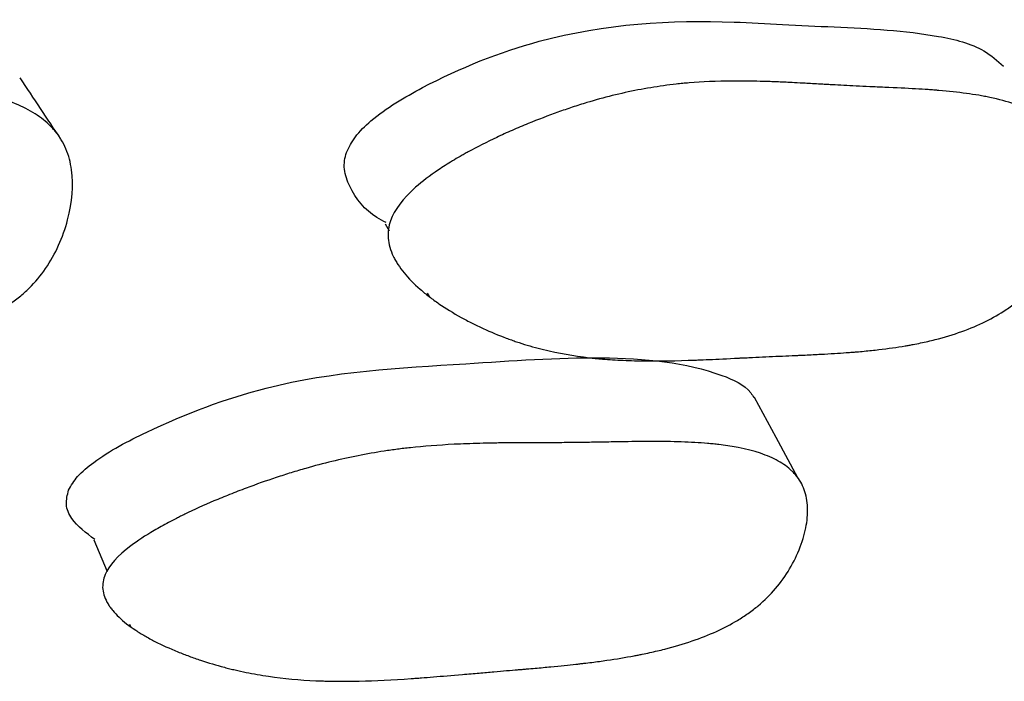
# Model space of a CAD drawing. Units: millimetres. Extents: x 13 to 1473, y 12 to 1043.
# Drawn here: x 530 to 532, y 201 to 202 of the extents above; entities that cross this region are included whole.
import ezdxf

# ---------------------------------------------------------------- set-up
doc = ezdxf.new("R2010")
doc.units = ezdxf.units.MM
doc.header["$LTSCALE"] = 5

msp = doc.modelspace()

# ---------------------------------------------------------------- linework, layer by layer
at = {"color": 7, "linetype": 'Continuous', "lineweight": 25}
for p, q in [((530.8527, 201.9475), (530.8631, 201.9303)), ((530.9587, 201.7723), (530.9639, 201.7638)), ((530.1162, 201.1489), (530.15, 201.0688)), ((530.206, 200.9358), (530.2085, 200.9299))]:
    msp.add_line(p, q, dxfattribs=at)
at = {"color": 7, "linetype": 'Continuous', "lineweight": 25, "flags": 128}
msp.add_lwpolyline([(531.8964, 201.306), (531.8416, 201.4075), (531.7868, 201.509)], dxfattribs=at)
at = {"color": 7, "linetype": 'Continuous', "lineweight": 25}
for points, knots in [([(530.7551, 202.1276), (530.7617, 202.1411), (530.776, 202.1702), (530.84, 202.2312), (530.9955, 202.3233), (531.3105, 202.4485), (531.6202, 202.4659), (531.8601, 202.4505), (532.0348, 202.4434), (532.2097, 202.4342), (532.357, 202.3983), (532.4008, 202.3596), (532.4166, 202.3456)], [0, 0, 0, 0, 0.024842, 0.053873, 0.132229, 0.296519, 0.572739, 0.644683, 0.721578, 0.880081, 0.95684, 1, 1, 1, 1]), ([(528.2438, 201.9683), (528.2516, 201.996), (528.2715, 202.0244), (528.3194, 202.0681), (528.3384, 202.0829), (528.3715, 202.1054), (528.3832, 202.1129), (528.402, 202.1243), (528.4084, 202.1281), (528.4184, 202.1338), (528.4217, 202.1358), (528.4286, 202.1396), (528.4327, 202.1419), (528.4585, 202.156), (528.4828, 202.1683), (528.5212, 202.1863), (528.5343, 202.1923), (528.5545, 202.2011), (528.5613, 202.204), (528.575, 202.2098), (528.5827, 202.2129), (528.6146, 202.2259), (528.6401, 202.2355), (528.6779, 202.2488), (528.6905, 202.253), (528.7094, 202.2591), (528.7156, 202.2611), (528.7282, 202.265), (528.7351, 202.2671), (528.785, 202.2818), (528.8295, 202.2926), (528.8967, 202.3052), (528.9191, 202.3088), (528.9528, 202.3134), (528.9641, 202.3147), (528.981, 202.3165), (528.9866, 202.3171), (528.9951, 202.3179), (528.9979, 202.3182), (529.0035, 202.3187), (529.007, 202.319), (529.0437, 202.3219), (529.0819, 202.3235), (529.1449, 202.3239), (529.1668, 202.3238), (529.2011, 202.3231), (529.2127, 202.3228), (529.2305, 202.3222), (529.2365, 202.322), (529.2456, 202.3216), (529.2486, 202.3215), (529.2532, 202.3213), (529.2547, 202.3212), (529.257, 202.3211), (529.2578, 202.3211), (529.2594, 202.321), (529.2608, 202.321), (529.2642, 202.3208), (529.303, 202.3188), (529.3863, 202.3144), (529.3961, 202.3139), (529.409, 202.3132), (529.4113, 202.3131), (529.414, 202.3129), (529.4154, 202.3128), (529.4195, 202.3126), (529.4223, 202.3125), (529.4361, 202.3118), (529.4474, 202.3112), (529.4817, 202.3096), (529.5054, 202.3085), (529.542, 202.307), (529.5544, 202.3065), (529.5796, 202.3055), (529.5949, 202.3048), (529.636, 202.3027), (529.6619, 202.3009), (529.7105, 202.2966), (529.7333, 202.2941), (529.7652, 202.2898), (529.7754, 202.2882), (529.7901, 202.2858), (529.795, 202.285), (529.8021, 202.2837), (529.8044, 202.2833), (529.809, 202.2824), (529.8105, 202.2821), (529.8623, 202.2719), (529.9037, 202.2587), (529.9549, 202.2337), (529.9702, 202.2245), (529.9903, 202.2094), (529.9965, 202.2042), (530.0052, 202.196), (530.008, 202.1932), (530.0134, 202.1876), (530.0155, 202.1851), (530.0297, 202.1681), (530.0389, 202.1531), (530.0527, 202.1204), (530.0573, 202.1032), (530.065, 202.0447), (530.0617, 202.0029), (530.0439, 201.9353), (530.0363, 201.9138), (530.0178, 201.8728), (530.0065, 201.8529), (529.9819, 201.8169), (529.968, 201.8002), (529.9448, 201.7772), (529.9366, 201.7699), (529.9238, 201.7594), (529.9194, 201.756), (529.9105, 201.7493), (529.9052, 201.7455), (529.8692, 201.721), (529.8315, 201.7024), (529.7664, 201.6794), (529.7432, 201.6725), (529.7064, 201.6634), (529.6938, 201.6605), (529.6743, 201.6565), (529.6677, 201.6552), (529.6577, 201.6534), (529.6543, 201.6528), (529.6475, 201.6516), (529.6434, 201.6509), (529.619, 201.6469), (529.5957, 201.6437), (529.5584, 201.6394), (529.5455, 201.6381), (529.5256, 201.6363), (529.5189, 201.6357), (529.5087, 201.6348), (529.5053, 201.6345), (529.5001, 201.6341), (529.4983, 201.634), (529.4948, 201.6337), (529.4925, 201.6336), (529.4734, 201.6321), (529.4519, 201.6308), (529.4143, 201.6288), (529.4009, 201.6281), (529.3795, 201.6271), (529.3721, 201.6267), (529.3607, 201.6262), (529.3569, 201.626), (529.351, 201.6258), (529.3491, 201.6257), (529.3451, 201.6255), (529.3425, 201.6254), (529.3184, 201.6244), (529.2952, 201.6234), (529.2595, 201.6217), (529.2475, 201.6212), (529.2292, 201.6203), (529.2231, 201.62), (529.2139, 201.6196), (529.2108, 201.6194), (529.2047, 201.6191), (529.2021, 201.619), (529.1691, 201.6174), (529.1433, 201.6162), (529.11, 201.6147), (529.0998, 201.6143), (529.0858, 201.6138), (529.0814, 201.6136), (529.075, 201.6134), (529.073, 201.6133), (529.07, 201.6132), (529.069, 201.6131), (529.0671, 201.6131), (529.0667, 201.6131), (529.0162, 201.6114), (528.971, 201.611), (528.9089, 201.6122), (528.8892, 201.6129), (528.861, 201.6144), (528.8519, 201.615), (528.8385, 201.616), (528.8341, 201.6163), (528.8276, 201.6169), (528.8254, 201.6171), (528.8211, 201.6174), (528.8196, 201.6176), (528.7741, 201.6219), (528.7326, 201.6283), (528.6722, 201.6411), (528.6524, 201.646), (528.6231, 201.6541), (528.6135, 201.6569), (528.5991, 201.6614), (528.5943, 201.6629), (528.5848, 201.6661), (528.5807, 201.6675), (528.554, 201.6767), (528.5329, 201.6849), (528.5019, 201.6981), (528.4916, 201.7027), (528.4763, 201.7098), (528.4712, 201.7122), (528.4611, 201.7171), (528.4566, 201.7194), (528.429, 201.7335), (528.4084, 201.745), (528.3798, 201.7629), (528.3706, 201.7689), (528.3574, 201.7781), (528.3532, 201.7811), (528.3447, 201.7873), (528.3411, 201.7901), (528.3187, 201.8076), (528.3032, 201.8216), (528.2836, 201.8427), (528.2777, 201.8497), (528.2698, 201.8602), (528.2673, 201.8637), (528.2627, 201.8707), (528.2607, 201.8738), (528.2494, 201.8934), (528.2437, 201.9088), (528.2388, 201.939), (528.2398, 201.9545), (528.2438, 201.9683)], [0, 0, 0, 0, 0.03125, 0.03125, 0.046875, 0.046875, 0.054688, 0.054688, 0.058594, 0.058594, 0.060547, 0.060547, 0.0625, 0.0625, 0.078125, 0.078125, 0.085938, 0.085938, 0.089844, 0.089844, 0.09375, 0.09375, 0.109375, 0.109375, 0.117188, 0.117188, 0.121094, 0.121094, 0.125, 0.125, 0.15625, 0.15625, 0.171875, 0.171875, 0.179688, 0.179688, 0.183594, 0.183594, 0.185547, 0.185547, 0.1875, 0.1875, 0.21875, 0.21875, 0.234375, 0.234375, 0.242188, 0.242188, 0.246094, 0.246094, 0.248047, 0.248047, 0.249023, 0.249023, 0.249512, 0.249512, 0.25, 0.25, 0.28125, 0.28125, 0.285156, 0.285156, 0.286133, 0.286133, 0.287109, 0.287109, 0.289062, 0.289062, 0.296875, 0.296875, 0.3125, 0.3125, 0.320312, 0.320312, 0.328125, 0.328125, 0.34375, 0.34375, 0.359375, 0.359375, 0.367188, 0.367188, 0.371094, 0.371094, 0.373047, 0.373047, 0.375, 0.375, 0.40625, 0.40625, 0.421875, 0.421875, 0.429688, 0.429688, 0.433594, 0.433594, 0.4375, 0.4375, 0.453125, 0.453125, 0.46875, 0.46875, 0.5, 0.5, 0.515625, 0.515625, 0.53125, 0.53125, 0.546875, 0.546875, 0.554688, 0.554688, 0.558594, 0.558594, 0.5625, 0.5625, 0.59375, 0.59375, 0.609375, 0.609375, 0.617188, 0.617188, 0.621094, 0.621094, 0.623047, 0.623047, 0.625, 0.625, 0.640625, 0.640625, 0.648438, 0.648438, 0.652344, 0.652344, 0.654297, 0.654297, 0.655273, 0.655273, 0.65625, 0.65625, 0.671875, 0.671875, 0.679688, 0.679688, 0.683594, 0.683594, 0.685547, 0.685547, 0.686523, 0.686523, 0.6875, 0.6875, 0.703125, 0.703125, 0.710938, 0.710938, 0.714844, 0.714844, 0.716797, 0.716797, 0.71875, 0.71875, 0.734375, 0.734375, 0.742188, 0.742188, 0.746094, 0.746094, 0.748047, 0.748047, 0.749023, 0.749023, 0.75, 0.75, 0.78125, 0.78125, 0.796875, 0.796875, 0.804688, 0.804688, 0.808594, 0.808594, 0.810547, 0.810547, 0.8125, 0.8125, 0.84375, 0.84375, 0.859375, 0.859375, 0.867188, 0.867188, 0.871094, 0.871094, 0.875, 0.875, 0.890625, 0.890625, 0.898438, 0.898438, 0.902344, 0.902344, 0.90625, 0.90625, 0.921875, 0.921875, 0.929688, 0.929688, 0.933594, 0.933594, 0.9375, 0.9375, 0.953125, 0.953125, 0.960938, 0.960938, 0.964844, 0.964844, 0.96875, 0.96875, 0.984375, 0.984375, 1, 1, 1, 1]), ([(530.0329, 202.1616), (530.0158, 202.1873), (529.9815, 202.2388), (529.9471, 202.2904), (529.93, 202.3162)], [0, 0, 0, 0, 0.500005, 1, 1, 1, 1]), ([(530.8664, 201.9555), (530.876, 201.9829), (530.8972, 202.0111), (530.9463, 202.0546), (530.9655, 202.0692), (530.9987, 202.0916), (531.0105, 202.0991), (531.0293, 202.1104), (531.0358, 202.1142), (531.0457, 202.1199), (531.049, 202.1218), (531.0558, 202.1256), (531.0599, 202.1278), (531.0856, 202.1419), (531.1097, 202.1541), (531.1476, 202.172), (531.1605, 202.1779), (531.1804, 202.1867), (531.1871, 202.1895), (531.2007, 202.1953), (531.2082, 202.1984), (531.2396, 202.2113), (531.2645, 202.2208), (531.3015, 202.234), (531.3138, 202.2382), (531.3321, 202.2443), (531.3382, 202.2462), (531.3504, 202.2501), (531.3571, 202.2522), (531.4056, 202.2668), (531.4487, 202.2775), (531.5134, 202.29), (531.535, 202.2935), (531.5673, 202.298), (531.5781, 202.2994), (531.5943, 202.3012), (531.5997, 202.3017), (531.6078, 202.3025), (531.6105, 202.3028), (531.6159, 202.3033), (531.6192, 202.3036), (531.6542, 202.3065), (531.6906, 202.308), (531.7504, 202.3085), (531.7712, 202.3083), (531.8037, 202.3076), (531.8147, 202.3073), (531.8316, 202.3068), (531.8373, 202.3065), (531.8459, 202.3062), (531.8488, 202.3061), (531.8531, 202.3059), (531.8546, 202.3058), (531.8568, 202.3057), (531.8575, 202.3057), (531.8589, 202.3056), (531.8602, 202.3056), (531.8676, 202.3052), (531.8816, 202.3045), (531.9125, 202.3028), (531.9244, 202.3022), (531.9449, 202.301), (531.9521, 202.3006), (531.9636, 202.3), (531.9675, 202.2998), (531.9736, 202.2994), (531.9756, 202.2993), (531.9787, 202.2991), (531.9798, 202.2991), (531.9819, 202.299), (531.9834, 202.2989), (532.0017, 202.2978), (532.0216, 202.2968), (532.0546, 202.2952), (532.0661, 202.2947), (532.0842, 202.2939), (532.0903, 202.2936), (532.1029, 202.293), (532.1086, 202.2928), (532.1452, 202.2912), (532.1712, 202.2899), (532.2054, 202.288), (532.216, 202.2873), (532.2306, 202.2863), (532.2353, 202.286), (532.242, 202.2855), (532.2442, 202.2853), (532.2474, 202.2851), (532.2484, 202.285), (532.2505, 202.2848), (532.251, 202.2848), (532.2776, 202.2825), (532.3009, 202.28), (532.3332, 202.2756), (532.3436, 202.274), (532.3585, 202.2715), (532.3633, 202.2706), (532.3704, 202.2693), (532.3728, 202.2688), (532.3774, 202.2679), (532.3791, 202.2676), (532.4275, 202.2575), (532.4658, 202.2444), (532.5126, 202.2196), (532.5263, 202.2105), (532.5443, 202.1955), (532.5499, 202.1903), (532.5575, 202.1822), (532.56, 202.1794), (532.5646, 202.1738), (532.5665, 202.1714), (532.5787, 202.1544), (532.5863, 202.1395), (532.597, 202.107), (532.6001, 202.0899), (532.603, 202.0316), (532.5966, 201.99), (532.5744, 201.9226), (532.5654, 201.9012), (532.5444, 201.8603), (532.5321, 201.8404), (532.5058, 201.8046), (532.4912, 201.788), (532.4672, 201.7652), (532.4588, 201.7579), (532.4458, 201.7474), (532.4413, 201.744), (532.4323, 201.7373), (532.427, 201.7336), (532.3907, 201.7092), (532.3533, 201.6908), (532.2896, 201.6679), (532.2671, 201.661), (532.2314, 201.652), (532.2192, 201.6491), (532.2003, 201.6452), (532.194, 201.6439), (532.1843, 201.6421), (532.1811, 201.6415), (532.1746, 201.6404), (532.1706, 201.6397), (532.1471, 201.6357), (532.1247, 201.6325), (532.089, 201.6283), (532.0767, 201.627), (532.0577, 201.6252), (532.0513, 201.6247), (532.0415, 201.6238), (532.0382, 201.6235), (532.0333, 201.6231), (532.0316, 201.623), (532.0283, 201.6228), (532.026, 201.6226), (532.0078, 201.6212), (531.9873, 201.6199), (531.9516, 201.6179), (531.9388, 201.6173), (531.9184, 201.6163), (531.9114, 201.6159), (531.9005, 201.6154), (531.8969, 201.6153), (531.8913, 201.615), (531.8894, 201.6149), (531.8857, 201.6148), (531.8832, 201.6147), (531.8603, 201.6137), (531.8382, 201.6127), (531.8043, 201.6111), (531.7928, 201.6106), (531.7754, 201.6097), (531.7696, 201.6094), (531.7608, 201.609), (531.7579, 201.6089), (531.752, 201.6086), (531.7495, 201.6085), (531.7181, 201.6069), (531.6935, 201.6057), (531.6618, 201.6043), (531.6521, 201.6039), (531.6388, 201.6034), (531.6346, 201.6032), (531.6286, 201.603), (531.6266, 201.6029), (531.6238, 201.6028), (531.6229, 201.6028), (531.621, 201.6027), (531.6207, 201.6027), (531.5726, 201.6011), (531.5297, 201.6008), (531.4709, 201.602), (531.4523, 201.6027), (531.4256, 201.6043), (531.417, 201.6048), (531.4044, 201.6058), (531.4002, 201.6062), (531.3941, 201.6067), (531.3921, 201.6069), (531.388, 201.6073), (531.3866, 201.6074), (531.3438, 201.6118), (531.3049, 201.6181), (531.2486, 201.6308), (531.2302, 201.6357), (531.2031, 201.6437), (531.1941, 201.6465), (531.1808, 201.651), (531.1764, 201.6525), (531.1676, 201.6556), (531.1638, 201.657), (531.1392, 201.6662), (531.1198, 201.6742), (531.0913, 201.6874), (531.0819, 201.6919), (531.068, 201.699), (531.0633, 201.7014), (531.0541, 201.7062), (531.05, 201.7085), (531.0248, 201.7224), (531.0061, 201.7339), (530.9802, 201.7516), (530.972, 201.7576), (530.9602, 201.7667), (530.9563, 201.7697), (530.9488, 201.7758), (530.9455, 201.7786), (530.9255, 201.796), (530.9118, 201.8099), (530.8948, 201.8307), (530.8897, 201.8377), (530.883, 201.8481), (530.8809, 201.8516), (530.8769, 201.8586), (530.8753, 201.8616), (530.8661, 201.8811), (530.8618, 201.8963), (530.8594, 201.9263), (530.8616, 201.9417), (530.8664, 201.9555)], [0, 0, 0, 0, 0.03125, 0.03125, 0.046875, 0.046875, 0.054688, 0.054688, 0.058594, 0.058594, 0.060547, 0.060547, 0.0625, 0.0625, 0.078125, 0.078125, 0.085938, 0.085938, 0.089844, 0.089844, 0.09375, 0.09375, 0.109375, 0.109375, 0.117188, 0.117188, 0.121094, 0.121094, 0.125, 0.125, 0.15625, 0.15625, 0.171875, 0.171875, 0.179688, 0.179688, 0.183594, 0.183594, 0.185547, 0.185547, 0.1875, 0.1875, 0.21875, 0.21875, 0.234375, 0.234375, 0.242188, 0.242188, 0.246094, 0.246094, 0.248047, 0.248047, 0.249023, 0.249023, 0.249512, 0.249512, 0.25, 0.25, 0.265625, 0.265625, 0.273438, 0.273438, 0.277344, 0.277344, 0.279297, 0.279297, 0.280273, 0.280273, 0.280762, 0.280762, 0.28125, 0.28125, 0.296875, 0.296875, 0.304688, 0.304688, 0.308594, 0.308594, 0.3125, 0.3125, 0.328125, 0.328125, 0.335938, 0.335938, 0.339844, 0.339844, 0.341797, 0.341797, 0.342773, 0.342773, 0.34375, 0.34375, 0.359375, 0.359375, 0.367188, 0.367188, 0.371094, 0.371094, 0.373047, 0.373047, 0.375, 0.375, 0.40625, 0.40625, 0.421875, 0.421875, 0.429688, 0.429688, 0.433594, 0.433594, 0.4375, 0.4375, 0.453125, 0.453125, 0.46875, 0.46875, 0.5, 0.5, 0.515625, 0.515625, 0.53125, 0.53125, 0.546875, 0.546875, 0.554688, 0.554688, 0.558594, 0.558594, 0.5625, 0.5625, 0.59375, 0.59375, 0.609375, 0.609375, 0.617188, 0.617188, 0.621094, 0.621094, 0.623047, 0.623047, 0.625, 0.625, 0.640625, 0.640625, 0.648438, 0.648438, 0.652344, 0.652344, 0.654297, 0.654297, 0.655273, 0.655273, 0.65625, 0.65625, 0.671875, 0.671875, 0.679688, 0.679688, 0.683594, 0.683594, 0.685547, 0.685547, 0.686523, 0.686523, 0.6875, 0.6875, 0.703125, 0.703125, 0.710938, 0.710938, 0.714844, 0.714844, 0.716797, 0.716797, 0.71875, 0.71875, 0.734375, 0.734375, 0.742188, 0.742188, 0.746094, 0.746094, 0.748047, 0.748047, 0.749023, 0.749023, 0.75, 0.75, 0.78125, 0.78125, 0.796875, 0.796875, 0.804688, 0.804688, 0.808594, 0.808594, 0.810547, 0.810547, 0.8125, 0.8125, 0.84375, 0.84375, 0.859375, 0.859375, 0.867188, 0.867188, 0.871094, 0.871094, 0.875, 0.875, 0.890625, 0.890625, 0.898438, 0.898438, 0.902344, 0.902344, 0.90625, 0.90625, 0.921875, 0.921875, 0.929688, 0.929688, 0.933594, 0.933594, 0.9375, 0.9375, 0.953125, 0.953125, 0.960938, 0.960938, 0.964844, 0.964844, 0.96875, 0.96875, 0.984375, 0.984375, 1, 1, 1, 1]), ([(530.8556, 201.9508), (530.8476, 201.9548), (530.8068, 201.9754), (530.7693, 202.0227), (530.7493, 202.0765), (530.7492, 202.1065), (530.7532, 202.1208), (530.7551, 202.1276)], [0, 0, 0, 0, 0.120292, 0.613857, 0.823238, 0.915256, 1, 1, 1, 1]), ([(530.0523, 201.2746), (530.0591, 201.2862), (530.0738, 201.3114), (530.1396, 201.3655), (530.2987, 201.4495), (530.6242, 201.5716), (531.1181, 201.5935), (531.5623, 201.6331), (531.7662, 201.5387), (531.7827, 201.5125), (531.7852, 201.5084)], [0, 0, 0, 0, 0.024222, 0.052548, 0.128929, 0.288232, 0.556812, 0.928154, 0.989006, 1, 1, 1, 1]), ([(530.1448, 201.0611), (530.1546, 201.0842), (530.1763, 201.1084), (530.2266, 201.1465), (530.2463, 201.1595), (530.2803, 201.1795), (530.2924, 201.1862), (530.3117, 201.1964), (530.3183, 201.1998), (530.3285, 201.205), (530.3319, 201.2067), (530.3389, 201.2102), (530.3431, 201.2122), (530.3694, 201.225), (530.394, 201.2362), (530.4328, 201.2527), (530.4461, 201.2581), (530.4664, 201.2662), (530.4732, 201.2689), (530.4871, 201.2743), (530.4947, 201.2772), (530.5268, 201.2892), (530.5523, 201.2982), (530.5901, 201.3107), (530.6026, 201.3147), (530.6213, 201.3205), (530.6276, 201.3224), (530.64, 201.3261), (530.6469, 201.3281), (530.6962, 201.3422), (530.7402, 201.3528), (530.8063, 201.3659), (530.8284, 201.3698), (530.8616, 201.3749), (530.8726, 201.3764), (530.8892, 201.3786), (530.8947, 201.3793), (530.903, 201.3803), (530.9058, 201.3806), (530.9113, 201.3813), (530.9148, 201.3817), (530.9499, 201.3855), (530.9868, 201.3883), (531.0481, 201.3914), (531.0695, 201.3922), (531.103, 201.3931), (531.1144, 201.3933), (531.1319, 201.3937), (531.1378, 201.3937), (531.1498, 201.3939), (531.1566, 201.394), (531.1828, 201.3942), (531.2039, 201.3943), (531.2356, 201.3945), (531.2462, 201.3945), (531.2621, 201.3945), (531.2674, 201.3945), (531.2754, 201.3945), (531.2781, 201.3945), (531.2821, 201.3945), (531.2834, 201.3945), (531.286, 201.3945), (531.2879, 201.3945), (531.3014, 201.3945), (531.319, 201.3947), (531.3529, 201.3951), (531.3655, 201.3953), (531.3861, 201.3957), (531.3933, 201.3958), (531.4083, 201.3961), (531.4167, 201.3962), (531.4545, 201.3969), (531.4812, 201.3973), (531.5162, 201.3975), (531.527, 201.3976), (531.542, 201.3975), (531.5468, 201.3975), (531.5536, 201.3975), (531.5558, 201.3974), (531.5591, 201.3974), (531.5602, 201.3974), (531.5623, 201.3974), (531.5628, 201.3974), (531.59, 201.397), (531.6138, 201.3962), (531.6469, 201.3943), (531.6574, 201.3935), (531.6726, 201.3922), (531.6776, 201.3918), (531.6849, 201.391), (531.6873, 201.3908), (531.692, 201.3903), (531.6937, 201.3901), (531.7431, 201.3843), (531.7822, 201.3755), (531.8298, 201.3573), (531.8439, 201.3503), (531.8623, 201.3387), (531.8679, 201.3347), (531.8758, 201.3282), (531.8782, 201.326), (531.883, 201.3216), (531.8849, 201.3196), (531.8973, 201.3061), (531.9051, 201.294), (531.9161, 201.2672), (531.9193, 201.2529), (531.9215, 201.2204), (531.9206, 201.2034), (531.9145, 201.1682), (531.9095, 201.1503), (531.8875, 201.0922), (531.8667, 201.0573), (531.8266, 201.0102), (531.8122, 200.996), (531.7881, 200.9759), (531.7797, 200.9695), (531.7665, 200.9601), (531.762, 200.9571), (531.7528, 200.9511), (531.7475, 200.9478), (531.7106, 200.9256), (531.6725, 200.9084), (531.6072, 200.8861), (531.5841, 200.8792), (531.5475, 200.8698), (531.5349, 200.8669), (531.5156, 200.8626), (531.5091, 200.8612), (531.4991, 200.8592), (531.4958, 200.8585), (531.4891, 200.8572), (531.485, 200.8565), (531.4608, 200.8519), (531.4378, 200.8481), (531.4009, 200.8428), (531.3883, 200.8411), (531.3687, 200.8386), (531.3621, 200.8378), (531.3521, 200.8366), (531.3487, 200.8362), (531.3436, 200.8356), (531.3419, 200.8354), (531.3385, 200.835), (531.3361, 200.8348), (531.3171, 200.8326), (531.2959, 200.8305), (531.2591, 200.827), (531.246, 200.8258), (531.2251, 200.824), (531.2179, 200.8234), (531.2068, 200.8224), (531.2031, 200.8221), (531.1974, 200.8216), (531.1955, 200.8214), (531.1916, 200.8211), (531.1888, 200.8209), (531.1707, 200.8194), (531.1506, 200.8177), (531.1158, 200.8147), (531.1034, 200.8136), (531.0836, 200.8119), (531.0769, 200.8113), (531.0629, 200.8101), (531.0552, 200.8095), (531.0211, 200.8065), (530.9966, 200.8045), (530.9641, 200.8019), (530.954, 200.8011), (530.9399, 200.8), (530.9354, 200.7997), (530.9288, 200.7992), (530.9267, 200.7991), (530.9225, 200.7988), (530.9214, 200.7987), (530.8713, 200.7952), (530.8276, 200.7931), (530.7674, 200.7917), (530.7482, 200.7915), (530.7208, 200.7918), (530.7118, 200.7919), (530.6988, 200.7922), (530.6945, 200.7924), (530.6881, 200.7926), (530.686, 200.7927), (530.6818, 200.7928), (530.6803, 200.7929), (530.6365, 200.7948), (530.5966, 200.7986), (530.5388, 200.807), (530.5198, 200.8103), (530.4919, 200.816), (530.4826, 200.818), (530.4689, 200.8212), (530.4643, 200.8223), (530.4552, 200.8246), (530.4513, 200.8256), (530.4258, 200.8323), (530.4058, 200.8383), (530.3764, 200.848), (530.3667, 200.8514), (530.3523, 200.8568), (530.3475, 200.8586), (530.338, 200.8623), (530.3338, 200.8639), (530.3078, 200.8745), (530.2885, 200.8833), (530.2619, 200.8969), (530.2534, 200.9015), (530.2412, 200.9086), (530.2372, 200.911), (530.2295, 200.9157), (530.2262, 200.9179), (530.2056, 200.9314), (530.1915, 200.9424), (530.174, 200.959), (530.1687, 200.9645), (530.1618, 200.9729), (530.1596, 200.9757), (530.1556, 200.9813), (530.154, 200.9838), (530.1445, 200.9995), (530.14, 201.0119), (530.1376, 201.0366), (530.1399, 201.0495), (530.1448, 201.0611)], [0, 0, 0, 0, 0.03125, 0.03125, 0.046875, 0.046875, 0.054688, 0.054688, 0.058594, 0.058594, 0.060547, 0.060547, 0.0625, 0.0625, 0.078125, 0.078125, 0.085938, 0.085938, 0.089844, 0.089844, 0.09375, 0.09375, 0.109375, 0.109375, 0.117188, 0.117188, 0.121094, 0.121094, 0.125, 0.125, 0.15625, 0.15625, 0.171875, 0.171875, 0.179688, 0.179688, 0.183594, 0.183594, 0.185547, 0.185547, 0.1875, 0.1875, 0.21875, 0.21875, 0.234375, 0.234375, 0.242188, 0.242188, 0.246094, 0.246094, 0.25, 0.25, 0.265625, 0.265625, 0.273438, 0.273438, 0.277344, 0.277344, 0.279297, 0.279297, 0.280273, 0.280273, 0.28125, 0.28125, 0.296875, 0.296875, 0.304688, 0.304688, 0.308594, 0.308594, 0.3125, 0.3125, 0.328125, 0.328125, 0.335938, 0.335938, 0.339844, 0.339844, 0.341797, 0.341797, 0.342773, 0.342773, 0.34375, 0.34375, 0.359375, 0.359375, 0.367188, 0.367188, 0.371094, 0.371094, 0.373047, 0.373047, 0.375, 0.375, 0.40625, 0.40625, 0.421875, 0.421875, 0.429688, 0.429688, 0.433594, 0.433594, 0.4375, 0.4375, 0.453125, 0.453125, 0.46875, 0.46875, 0.484375, 0.484375, 0.5, 0.5, 0.53125, 0.53125, 0.546875, 0.546875, 0.554688, 0.554688, 0.558594, 0.558594, 0.5625, 0.5625, 0.59375, 0.59375, 0.609375, 0.609375, 0.617188, 0.617188, 0.621094, 0.621094, 0.623047, 0.623047, 0.625, 0.625, 0.640625, 0.640625, 0.648438, 0.648438, 0.652344, 0.652344, 0.654297, 0.654297, 0.655273, 0.655273, 0.65625, 0.65625, 0.671875, 0.671875, 0.679688, 0.679688, 0.683594, 0.683594, 0.685547, 0.685547, 0.686523, 0.686523, 0.6875, 0.6875, 0.703125, 0.703125, 0.710938, 0.710938, 0.714844, 0.714844, 0.71875, 0.71875, 0.734375, 0.734375, 0.742188, 0.742188, 0.746094, 0.746094, 0.748047, 0.748047, 0.75, 0.75, 0.78125, 0.78125, 0.796875, 0.796875, 0.804688, 0.804688, 0.808594, 0.808594, 0.810547, 0.810547, 0.8125, 0.8125, 0.84375, 0.84375, 0.859375, 0.859375, 0.867188, 0.867188, 0.871094, 0.871094, 0.875, 0.875, 0.890625, 0.890625, 0.898438, 0.898438, 0.902344, 0.902344, 0.90625, 0.90625, 0.921875, 0.921875, 0.929688, 0.929688, 0.933594, 0.933594, 0.9375, 0.9375, 0.953125, 0.953125, 0.960938, 0.960938, 0.964844, 0.964844, 0.96875, 0.96875, 0.984375, 0.984375, 1, 1, 1, 1]), ([(530.1188, 201.1501), (530.0969, 201.1662), (530.0639, 201.1905), (530.0428, 201.236), (530.0493, 201.2625), (530.0523, 201.2746)], [0, 0, 0, 0, 0.514736, 0.778045, 1, 1, 1, 1])]:
    msp.add_open_spline(points, degree=3, knots=knots, dxfattribs=at)

doc.saveas('drawing.dxf')
